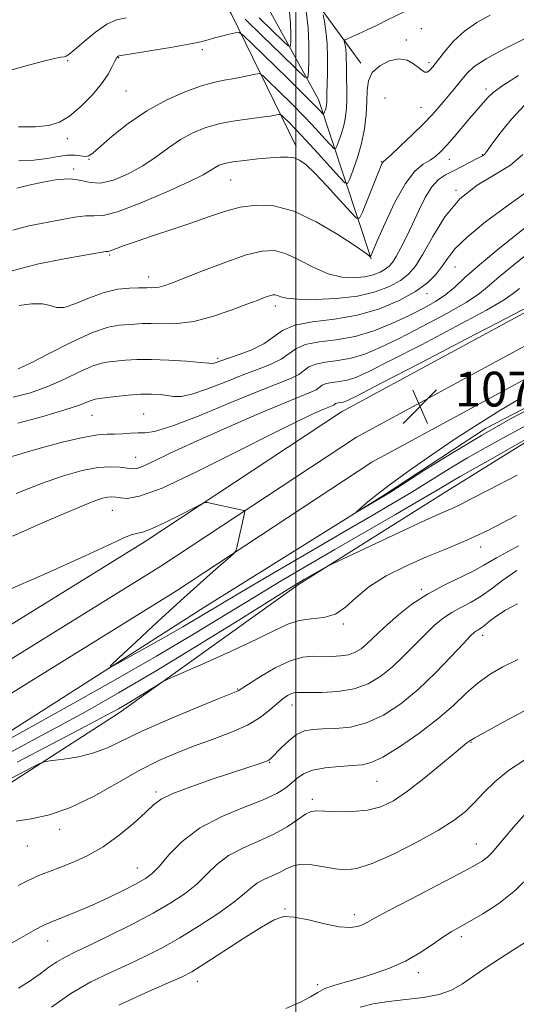
# Model space of a CAD drawing. Extents: x 2097300 to 2100200, y 317300 to 320200.
# Drawn here: x 2099436 to 2099551, y 318529 to 318756 of the extents above; entities that cross this region are included whole.
import ezdxf

# ---------------------------------------------------------------- set-up
doc = ezdxf.new("R2010")
doc.units = 0
doc.header["$MEASUREMENT"] = 0
for name, color, linetype, lineweight in [('32000', 7, 'Continuous', 0), ('DTM HARD BREAKLINE', 7, 'Continuous', 0), ('DTM SPOT ELEVATION', 2, 'Continuous', 13), ('INDEX CONTOUR', 41, 'Continuous', 13), ('INTERMEDIATE CONTOUR', 44, 'Continuous', 0), ('SPOT ELEVATION', 7, 'Continuous', 0)]:
    doc.layers.add(name, color=color, linetype=linetype, lineweight=lineweight)
doc.styles.add('Style-ITALICS', font='ITALICS.shx')

# ---------------------------------------------------------------- blocks, each defined once
blk = doc.blocks.new('SPOT')
at = {"layer": 'SPOT ELEVATION'}
for p, q in [((-3.91, -3.91), (3.82, 3.81)), ((-1.65, 3.77), (1.72, -3.93))]:
    blk.add_line(p, q, dxfattribs=at)

msp = doc.modelspace()

# ---------------------------------------------------------------- linework, layer by layer
at = {"layer": '32000', "flags": 128}
msp.add_lwpolyline([(2099500, 320000), (2099500, 317500)], dxfattribs=at)
at = {"layer": 'DTM HARD BREAKLINE'}
for points in [[(2099517.31, 318700.92, 1058.11), (2099505.21, 318737.59, 1049.15), (2099491.26, 318763.07, 1042.33), (2099474.37, 318791.52, 1035.64), (2099448.11, 318826.53, 1027.05), (2099435.32, 318850.23, 1020.8), (2099425.52, 318878.63, 1015.69), (2099419.22, 318902.86, 1010.26), (2099417.09, 318931.2, 1006.85), (2099416.7, 318957.16, 1003.32), (2099406.85, 318978.47, 999.59), (2099379.88, 318999.33, 995.99), (2099369.89, 319004.13, 993.09)], [(2099514.92, 318745.99, 1053.51), (2099493.45, 318775.49, 1045.03), (2099471.46, 318813.21, 1035.24)], [(2099470.02, 318780.37, 1042.4), (2099485.09, 318757.37, 1049.12), (2099500.1, 318726.75, 1055.58)], [(2099711.63, 318762.47, 1064.95), (2099678.47, 318749.16, 1067.29), (2099642.73, 318734.6, 1069.12), (2099602.16, 318714.72, 1071.64), (2099557.02, 318690.83, 1072.4), (2099510.52, 318665.68, 1072.9), (2099465.28, 318635.84, 1074.48), (2099417.25, 318606.13, 1075.81), (2099371.67, 318575.88, 1078.02), (2099328.98, 318551.19, 1079.85), (2099295.09, 318537.15, 1081.74), (2099258.88, 318530.09, 1083.26), (2099223.72, 318533.2, 1085.28), (2099189.32, 318540.95, 1087.55)], [(2099712.03, 318755.36, 1065.3), (2099681, 318742.9, 1067.49), (2099645.49, 318728.44, 1069.32), (2099605.22, 318708.7, 1071.84), (2099560.2, 318684.88, 1072.6), (2099513.99, 318659.88, 1073.1), (2099468.91, 318630.15, 1074.68), (2099420.89, 318600.45, 1076.01), (2099375.23, 318570.14, 1078.22), (2099331.97, 318545.12, 1080.05), (2099297.05, 318530.65, 1081.94), (2099259.23, 318523.28, 1083.46)], [(2099710.14, 318747.32, 1065.14), (2099683.53, 318736.64, 1067.29), (2099648.25, 318722.28, 1069.12), (2099608.28, 318702.68, 1071.64), (2099563.38, 318678.93, 1072.4), (2099517.46, 318654.08, 1072.9), (2099472.54, 318624.46, 1074.48), (2099424.53, 318594.77, 1075.81), (2099378.79, 318564.4, 1078.02), (2099334.96, 318539.05, 1079.85), (2099299.01, 318524.15, 1081.74)], [(2099709.72, 318742.04, 1064.34), (2099675.59, 318728.82, 1066.79), (2099627.89, 318706.32, 1069.43), (2099594.31, 318688.4, 1070.49), (2099564.85, 318672.8, 1071.62), (2099543.64, 318661.82, 1071.69), (2099520.64, 318646.75, 1071.81), (2099478.78, 318620.68, 1072.94), (2099428.07, 318588.23, 1075.33), (2099389.75, 318563.9, 1077.46), (2099338.44, 318530.28, 1079.97), (2099306.59, 318509.42, 1080.92), (2099301.29, 318506.53, 1081.61)], [(2099328.98, 318515.87, 1086.28), (2099347.25, 318525.7, 1085.71), (2099383.81, 318548.87, 1084.83), (2099423.31, 318573.2, 1083.52), (2099459.28, 318596.38, 1080.57), (2099500.58, 318625.97, 1078.24), (2099534.78, 318647.4, 1076.99), (2099586.07, 318679.26, 1075.42), (2099614.93, 318693.7, 1074.22), (2099648.48, 318706.92, 1073.09), (2099684.4, 318724.23, 1071.71), (2099711.96, 318736.96, 1070.32)]]:
    msp.add_polyline3d(points, dxfattribs=at)
at = {"layer": 'DTM SPOT ELEVATION'}
for p in [(2099528.92, 318753.91, 1053.3), (2099525.47, 318751.26, 1053.5), (2099459.18, 318747.23, 1050.1), (2099478.49, 318749.1, 1050.4), (2099447.47, 318746.52, 1048.2), (2099530.63, 318746.07, 1053.6), (2099460.85, 318739.57, 1050.9), (2099520.53, 318737.91, 1055.7), (2099543.75, 318739.98, 1057.6), (2099528.84, 318735.81, 1055.1), (2099447.33, 318728.58, 1050.5), (2099542.91, 318724.87, 1059.9), (2099452.38, 318723.84, 1052.1), (2099519.71, 318723.28, 1055.9), (2099535.36, 318723.81, 1058.7), (2099448.79, 318721.63, 1053.7), (2099484.98, 318719.07, 1056.9), (2099536.85, 318716.65, 1062), (2099457.08, 318701.81, 1058.2), (2099536.68, 318699.06, 1064.9), (2099466.1, 318696.76, 1059.4), (2099530.16, 318692.93, 1064.5), (2099495.29, 318690.07, 1062.5), (2099493.08, 318681.67, 1063.6), (2099481.97, 318677.99, 1063.7), (2099453.04, 318664.91, 1066.9), (2099464.94, 318665.16, 1067.2), (2099463.13, 318655.24, 1069.2), (2099457.74, 318643, 1072.9), (2099542.54, 318634.6, 1080.5), (2099528.87, 318624.85, 1081.7), (2099510.93, 318616.84, 1080.2), (2099542.98, 318614.23, 1086.5), (2099486.56, 318601.85, 1081.9), (2099499.13, 318598.17, 1084.7), (2099540.31, 318589.62, 1090.1), (2099494, 318584.99, 1086.1), (2099518.67, 318580.64, 1088.9), (2099467.79, 318578.2, 1085.7), (2099503.82, 318576.46, 1089.6), (2099445.6, 318569.54, 1084.5), (2099438.12, 318565.76, 1084.7), (2099541.54, 318566.22, 1093.2), (2099463.5, 318560.65, 1087.2), (2099497.5, 318551.25, 1093.9), (2099513.44, 318549.9, 1093.5), (2099442.87, 318543.83, 1088.7), (2099538.12, 318544.83, 1096.4), (2099528.17, 318536.56, 1096.5), (2099477.27, 318534.57, 1094.6), (2099505.03, 318533.85, 1095.7)]:
    msp.add_point(p, dxfattribs=at)
at = {"layer": 'INDEX CONTOUR'}
for points in [[(2099506.276, 318757.059, 1050), (2099506.58, 318755.547, 1050), (2099506.923, 318753.332, 1050), (2099507.184, 318750.473, 1050), (2099507.274, 318747.115, 1050), (2099507.245, 318743.757, 1050), (2099507.184, 318740.982, 1050), (2099507.157, 318739.214, 1050), (2099507.155, 318737.59, 1050), (2099507.128, 318737.006, 1050), (2099507.063, 318736.409, 1050), (2099506.95, 318735.816, 1050), (2099506.789, 318735.248, 1050), (2099506.614, 318734.754, 1050), (2099506.471, 318734.391, 1050), (2099506.38, 318734.207, 1050), (2099506.272, 318734.223, 1050), (2099506.054, 318734.452, 1050), (2099505.564, 318734.987, 1050), (2099504.362, 318736.228, 1050), (2099501.938, 318738.656, 1050), (2099498.073, 318742.473, 1050), (2099490.035, 318750.359, 1050), (2099487.953, 318752.348, 1050), (2099486.917, 318753.019, 1050), (2099486.038, 318752.946, 1050), (2099484.641, 318752.622, 1050), (2099482.908, 318752.204, 1050), (2099481.235, 318751.767, 1050), (2099479.826, 318751.356, 1050), (2099478.118, 318750.909, 1050), (2099475.357, 318750.333, 1050), (2099471.129, 318749.583, 1050), (2099466.383, 318748.798, 1050), (2099459.265, 318747.659, 1050), (2099459.038, 318747.586, 1050), (2099458.888, 318747.454, 1050), (2099458.655, 318747.109, 1050), (2099458.289, 318746.387, 1050), (2099457.715, 318745.16, 1050), (2099456.766, 318743.423, 1050), (2099455.247, 318741.203, 1050), (2099453.062, 318738.597, 1050), (2099450.488, 318735.977, 1050), (2099447.899, 318733.784, 1050), (2099445.532, 318732.354, 1050), (2099443.064, 318731.596, 1050), (2099440.039, 318731.314, 1050), (2099436.13, 318731.299, 1050)], [(2099552.753, 318736.366, 1060), (2099549.674, 318733.075, 1060), (2099546.998, 318729.767, 1060), (2099545.011, 318727.11, 1060), (2099543.893, 318725.586, 1060), (2099543.408, 318724.947, 1060), (2099543.219, 318724.757, 1060), (2099543.007, 318724.635, 1060), (2099541.62, 318723.939, 1060), (2099538.231, 318722.198, 1060), (2099536.273, 318721.21, 1060), (2099534.473, 318720.283, 1060), (2099532.829, 318719.154, 1060), (2099531.279, 318717.475, 1060), (2099529.771, 318715.017, 1060), (2099528.297, 318712.037, 1060), (2099526.858, 318708.913, 1060), (2099525.468, 318705.985, 1060), (2099524.195, 318703.447, 1060), (2099523.12, 318701.455, 1060), (2099522.276, 318700.097, 1060), (2099521.505, 318699.196, 1060), (2099520.598, 318698.508, 1060), (2099519.378, 318697.841, 1060), (2099517.785, 318697.226, 1060), (2099515.785, 318696.745, 1060), (2099513.363, 318696.503, 1060), (2099510.568, 318696.675, 1060), (2099507.465, 318697.456, 1060), (2099504.149, 318698.918, 1060), (2099500.835, 318700.644, 1060), (2099497.771, 318702.092, 1060), (2099495.057, 318702.811, 1060), (2099492.206, 318702.715, 1060), (2099488.588, 318701.809, 1060), (2099483.848, 318700.18, 1060), (2099478.75, 318698.245, 1060), (2099471.377, 318695.341, 1060), (2099469.611, 318694.695, 1060), (2099468.503, 318694.393, 1060), (2099467.611, 318694.277, 1060), (2099466.852, 318694.261, 1060), (2099466.235, 318694.278, 1060), (2099465.71, 318694.276, 1060), (2099464.994, 318694.253, 1060), (2099463.746, 318694.225, 1060), (2099461.716, 318694.167, 1060), (2099459.022, 318693.895, 1060), (2099455.869, 318693.185, 1060), (2099452.501, 318691.945, 1060), (2099449.297, 318690.605, 1060), (2099446.668, 318689.726, 1060), (2099444.853, 318689.687, 1060), (2099443.383, 318690.144, 1060), (2099441.614, 318690.571, 1060), (2099439.115, 318690.558, 1060), (2099436.297, 318690.158, 1060)], [(2099551.481, 318694.096, 1070), (2099550.063, 318692.897, 1070), (2099547.969, 318691.446, 1070), (2099543.875, 318689.071, 1070), (2099537.024, 318685.383, 1070), (2099528.925, 318681.145, 1070), (2099521.652, 318677.401, 1070), (2099516.773, 318674.955, 1070), (2099513.823, 318673.626, 1070), (2099511.83, 318672.988, 1070), (2099510.013, 318672.661, 1070), (2099508.348, 318672.448, 1070), (2099507.004, 318672.197, 1070), (2099506.078, 318671.796, 1070), (2099504.687, 318670.784, 1070), (2099503.626, 318670.265, 1070), (2099497.423, 318667.734, 1070), (2099491.038, 318665.041, 1070), (2099483.506, 318661.79, 1070), (2099476.414, 318658.642, 1070), (2099471.022, 318656.138, 1070), (2099467.291, 318654.346, 1070), (2099464.861, 318653.216, 1070), (2099463.344, 318652.674, 1070), (2099462.267, 318652.565, 1070), (2099461.13, 318652.711, 1070), (2099459.513, 318652.933, 1070), (2099457.288, 318653.04, 1070), (2099454.407, 318652.841, 1070), (2099450.82, 318652.168, 1070), (2099446.491, 318650.959, 1070), (2099441.387, 318649.179, 1070), (2099435.594, 318646.873, 1070)], [(2099550.817, 318641.846, 1080), (2099544.026, 318638.301, 1080), (2099538.691, 318635.809, 1080), (2099534.3, 318633.998, 1080), (2099530.07, 318632.297, 1080), (2099525.45, 318630.254, 1080), (2099520.82, 318627.902, 1080), (2099516.793, 318625.394, 1080), (2099513.783, 318622.906, 1080), (2099511.413, 318620.722, 1080), (2099509.108, 318619.147, 1080), (2099506.438, 318618.359, 1080), (2099503.551, 318618.009, 1080), (2099500.742, 318617.621, 1080), (2099498.123, 318616.783, 1080), (2099495.08, 318615.352, 1080), (2099490.82, 318613.25, 1080), (2099484.943, 318610.521, 1080), (2099478.631, 318607.692, 1080), (2099470.538, 318604.116, 1080), (2099469.107, 318603.417, 1080), (2099467.942, 318602.715, 1080), (2099463.753, 318600.104, 1080), (2099461.369, 318598.649, 1080), (2099459.148, 318597.348, 1080), (2099456.258, 318595.762, 1080), (2099451.605, 318593.305, 1080), (2099435.818, 318585.053, 1080)], [(2099552.652, 318596.869, 1090), (2099547.724, 318594.227, 1090), (2099543.573, 318591.978, 1090), (2099541.198, 318590.66, 1090), (2099540.199, 318590.063, 1090), (2099539.824, 318589.793, 1090), (2099539.378, 318589.456, 1090), (2099538.386, 318588.671, 1090), (2099536.427, 318587.055, 1090), (2099533.271, 318584.411, 1090), (2099529.446, 318581.265, 1090), (2099525.668, 318578.328, 1090), (2099522.459, 318576.164, 1090), (2099519.557, 318574.764, 1090), (2099516.501, 318573.974, 1090), (2099513.011, 318573.641, 1090), (2099509.522, 318573.609, 1090), (2099506.646, 318573.725, 1090), (2099504.79, 318573.82, 1090), (2099503.533, 318573.673, 1090), (2099502.248, 318573.053, 1090), (2099500.416, 318571.814, 1090), (2099497.966, 318570.175, 1090), (2099494.934, 318568.444, 1090), (2099491.423, 318566.845, 1090), (2099487.798, 318565.268, 1090), (2099484.49, 318563.519, 1090), (2099481.794, 318561.465, 1090), (2099479.472, 318559.219, 1090), (2099477.153, 318556.956, 1090), (2099474.487, 318554.792, 1090), (2099471.232, 318552.62, 1090), (2099467.167, 318550.273, 1090), (2099462.245, 318547.675, 1090), (2099457.11, 318545.099, 1090), (2099452.578, 318542.905, 1090), (2099449.25, 318541.338, 1090), (2099446.871, 318540.18, 1090), (2099444.973, 318539.094, 1090), (2099443.136, 318537.813, 1090), (2099441.145, 318536.328, 1090), (2099438.834, 318534.699, 1090), (2099436.117, 318533.004, 1090)]]:
    msp.add_polyline3d(points, dxfattribs=at)
at = {"layer": 'INTERMEDIATE CONTOUR'}
for points in [[(2099498.463, 318758.555, 1046), (2099498.775, 318755.135, 1046), (2099498.845, 318752.501, 1046), (2099498.81, 318750.709, 1046), (2099498.713, 318749.824, 1046), (2099498.233, 318749.934, 1046), (2099496.96, 318751.13, 1046), (2099494.624, 318753.411, 1046), (2099491.522, 318756.384, 1046)], [(2099460.907, 318756.363, 1048), (2099458.68, 318755.916, 1048), (2099456.432, 318754.903, 1048), (2099453.828, 318753.085, 1048), (2099451.206, 318750.928, 1048), (2099449.074, 318749.075, 1048), (2099447.786, 318748.006, 1048), (2099447.098, 318747.567, 1048), (2099446.614, 318747.442, 1048), (2099445.905, 318747.336, 1048), (2099444.416, 318747.034, 1048), (2099441.559, 318746.339, 1048), (2099437.071, 318745.141, 1048), (2099431.98, 318743.675, 1048)], [(2099544.719, 318756.982, 1054), (2099541.669, 318755.361, 1054), (2099538.798, 318753.363, 1054), (2099536.309, 318751.007, 1054), (2099534.262, 318748.603, 1054), (2099531.567, 318745.089, 1054), (2099530.793, 318744.246, 1054), (2099530.21, 318743.885, 1054), (2099529.669, 318743.907, 1054), (2099529.047, 318744.267, 1054), (2099528.221, 318744.937, 1054), (2099527.086, 318745.829, 1054), (2099525.594, 318746.622, 1054), (2099523.712, 318746.934, 1054), (2099521.488, 318746.481, 1054), (2099519.298, 318745.368, 1054), (2099517.6, 318743.797, 1054), (2099516.716, 318741.924, 1054), (2099516.416, 318739.725, 1054), (2099516.336, 318737.133, 1054), (2099516.163, 318734.121, 1054), (2099515.784, 318730.836, 1054), (2099515.138, 318727.467, 1054), (2099514.217, 318724.225, 1054), (2099513.222, 318721.408, 1054), (2099512.404, 318719.335, 1054), (2099511.886, 318718.285, 1054), (2099511.27, 318718.376, 1054), (2099510.026, 318719.686, 1054), (2099507.812, 318722.166, 1054), (2099505.03, 318725.257, 1054), (2099502.269, 318728.272, 1054), (2099500.014, 318730.654, 1054), (2099498.348, 318732.35, 1054), (2099497.25, 318733.435, 1054), (2099496.654, 318733.997, 1054), (2099496.315, 318734.176, 1054), (2099495.942, 318734.127, 1054), (2099495.259, 318733.979, 1054), (2099494.044, 318733.766, 1054), (2099492.091, 318733.496, 1054), (2099489.297, 318733.165, 1054), (2099485.971, 318732.714, 1054), (2099482.527, 318732.07, 1054), (2099479.298, 318731.165, 1054), (2099476.292, 318729.952, 1054), (2099473.44, 318728.389, 1054), (2099470.655, 318726.474, 1054), (2099467.798, 318724.374, 1054), (2099464.716, 318722.294, 1054), (2099461.345, 318720.447, 1054), (2099457.979, 318719.059, 1054), (2099455, 318718.362, 1054), (2099452.642, 318718.462, 1054), (2099450.53, 318718.959, 1054), (2099448.142, 318719.326, 1054), (2099445.117, 318719.166, 1054), (2099441.75, 318718.596, 1054), (2099438.502, 318717.859, 1054), (2099435.756, 318717.167, 1054)], [(2099524.9, 318757.777, 1052), (2099521.116, 318755.901, 1052), (2099518.717, 318754.725, 1052), (2099516.392, 318753.609, 1052), (2099514.427, 318752.701, 1052), (2099512.91, 318752.025, 1052), (2099511.877, 318751.578, 1052), (2099511.332, 318751.324, 1052), (2099511.157, 318751.11, 1052), (2099511.202, 318750.752, 1052), (2099511.332, 318750.101, 1052), (2099511.48, 318749.149, 1052), (2099511.592, 318747.919, 1052), (2099511.632, 318744.799, 1052), (2099511.638, 318743.058, 1052), (2099511.73, 318739.471, 1052), (2099511.732, 318737.591, 1052), (2099511.641, 318735.631, 1052), (2099511.423, 318733.631, 1052), (2099511.044, 318731.641, 1052), (2099510.503, 318729.736, 1052), (2099509.918, 318728.081, 1052), (2099509.438, 318726.863, 1052), (2099509.133, 318726.246, 1052), (2099508.771, 318726.299, 1052), (2099508.04, 318727.069, 1052), (2099506.688, 318728.576, 1052), (2099504.696, 318730.742, 1052), (2099502.103, 318733.464, 1052), (2099499.044, 318736.564, 1052), (2099496.023, 318739.56, 1052), (2099493.642, 318741.897, 1052), (2099492.292, 318743.17, 1052), (2099491.524, 318743.576, 1052), (2099490.679, 318743.465, 1052), (2099489.259, 318743.143, 1052), (2099487.406, 318742.746, 1052), (2099485.421, 318742.369, 1052), (2099483.488, 318742.051, 1052), (2099481.309, 318741.61, 1052), (2099478.465, 318740.807, 1052), (2099474.685, 318739.446, 1052), (2099470.281, 318737.508, 1052), (2099465.711, 318735.018, 1052), (2099461.41, 318732.082, 1052), (2099457.716, 318729.151, 1052), (2099453.278, 318725.303, 1052), (2099452.324, 318724.643, 1052), (2099451.56, 318724.503, 1052), (2099449.169, 318724.774, 1052), (2099447.418, 318724.76, 1052), (2099445.267, 318724.445, 1052), (2099442.687, 318723.988, 1052), (2099439.646, 318723.625, 1052), (2099436.172, 318723.512, 1052)], [(2099502.377, 318757.837, 1048), (2099502.811, 318754.113, 1048), (2099502.995, 318750.224, 1048), (2099502.995, 318746.668, 1048), (2099502.925, 318743.973, 1048), (2099502.774, 318742.606, 1048), (2099502.033, 318742.775, 1048), (2099500.066, 318744.624, 1048), (2099496.529, 318748.089, 1048), (2099492.241, 318752.269, 1048), (2099488.311, 318756.055, 1048)], [(2099552.462, 318751.453, 1056), (2099547.879, 318749.19, 1056), (2099543.792, 318746.98, 1056), (2099541.086, 318745.167, 1056), (2099539.443, 318743.646, 1056), (2099538.248, 318742.198, 1056), (2099536.999, 318740.654, 1056), (2099534.3, 318737.412, 1056), (2099532.949, 318735.81, 1056), (2099531.4, 318734.067, 1056), (2099529.393, 318731.975, 1056), (2099526.812, 318729.45, 1056), (2099524.119, 318726.902, 1056), (2099521.923, 318724.863, 1056), (2099520.139, 318723.233, 1056), (2099519.972, 318723.042, 1056), (2099519.826, 318722.759, 1056), (2099519.496, 318721.981, 1056), (2099515.317, 318711.674, 1056), (2099514.643, 318710.263, 1056), (2099513.924, 318710.271, 1056), (2099512.543, 318711.707, 1056), (2099510.11, 318714.428, 1056), (2099507.133, 318717.704, 1056), (2099504.349, 318720.655, 1056), (2099502.311, 318722.6, 1056), (2099500.842, 318723.657, 1056), (2099499.58, 318724.144, 1056), (2099498.193, 318724.333, 1056), (2099496.457, 318724.322, 1056), (2099494.174, 318724.163, 1056), (2099491.275, 318723.904, 1056), (2099488.195, 318723.582, 1056), (2099485.496, 318723.227, 1056), (2099483.595, 318722.86, 1056), (2099482.331, 318722.452, 1056), (2099481.398, 318721.962, 1056), (2099480.411, 318721.314, 1056), (2099478.663, 318720.288, 1056), (2099475.369, 318718.626, 1056), (2099470.134, 318716.239, 1056), (2099464.126, 318713.699, 1056), (2099458.906, 318711.748, 1056), (2099455.59, 318710.902, 1056), (2099453.53, 318710.79, 1056), (2099451.632, 318710.817, 1056), (2099449.032, 318710.516, 1056), (2099445.788, 318709.927, 1056), (2099438.474, 318708.487, 1056), (2099434.82, 318707.544, 1056)], [(2099551.279, 318743.144, 1058), (2099547.653, 318740.818, 1058), (2099545.395, 318739.186, 1058), (2099544.169, 318738.079, 1058), (2099540.082, 318733.316, 1058), (2099536.467, 318729.038, 1058), (2099534.753, 318727.058, 1058), (2099533.387, 318725.591, 1058), (2099532.196, 318724.523, 1058), (2099530.915, 318723.642, 1058), (2099529.33, 318722.673, 1058), (2099527.421, 318721.085, 1058), (2099525.22, 318718.283, 1058), (2099522.817, 318713.985, 1058), (2099520.533, 318709.158, 1058), (2099518.748, 318705.083, 1058), (2099517.171, 318701.407, 1058), (2099517.133, 318701.408, 1058), (2099517.061, 318701.482, 1058), (2099516.824, 318701.697, 1058), (2099515.892, 318702.376, 1058), (2099513.638, 318703.911, 1058), (2099509.689, 318706.48, 1058), (2099504.69, 318709.418, 1058), (2099499.54, 318711.851, 1058), (2099494.953, 318713.104, 1058), (2099490.904, 318713.304, 1058), (2099487.185, 318712.778, 1058), (2099483.584, 318711.82, 1058), (2099479.878, 318710.572, 1058), (2099475.845, 318709.142, 1058), (2099471.394, 318707.642, 1058), (2099466.978, 318706.198, 1058), (2099463.181, 318704.941, 1058), (2099460.452, 318703.975, 1058), (2099458.684, 318703.298, 1058), (2099457.631, 318702.881, 1058), (2099457.059, 318702.686, 1058), (2099456.772, 318702.633, 1058), (2099456.585, 318702.629, 1058), (2099456.206, 318702.577, 1058), (2099451.882, 318701.836, 1058), (2099446.673, 318700.925, 1058), (2099440.432, 318699.668, 1058), (2099434.692, 318698.148, 1058)], [(2099552.229, 318724.924, 1062), (2099549.4, 318722.502, 1062), (2099545.767, 318720.291, 1062), (2099541.718, 318717.883, 1062), (2099537.767, 318714.741, 1062), (2099534.339, 318710.566, 1062), (2099531.511, 318706.024, 1062), (2099529.269, 318702.021, 1062), (2099527.532, 318699.226, 1062), (2099525.943, 318697.372, 1062), (2099524.077, 318695.955, 1062), (2099521.567, 318694.583, 1062), (2099518.287, 318693.316, 1062), (2099514.171, 318692.328, 1062), (2099509.311, 318691.747, 1062), (2099504.425, 318691.533, 1062), (2099500.392, 318691.599, 1062), (2099497.852, 318691.855, 1062), (2099496.498, 318692.187, 1062), (2099495.786, 318692.474, 1062), (2099495.243, 318692.618, 1062), (2099494.673, 318692.599, 1062), (2099493.95, 318692.418, 1062), (2099492.914, 318692.058, 1062), (2099491.281, 318691.435, 1062), (2099488.732, 318690.444, 1062), (2099485.102, 318689.068, 1062), (2099480.831, 318687.621, 1062), (2099476.513, 318686.503, 1062), (2099472.647, 318685.998, 1062), (2099469.36, 318685.93, 1062), (2099466.687, 318686.006, 1062), (2099464.608, 318685.995, 1062), (2099462.884, 318685.904, 1062), (2099459.302, 318685.67, 1062), (2099456.743, 318685.19, 1062), (2099453.139, 318683.956, 1062), (2099448.339, 318681.757, 1062), (2099443.213, 318679.153, 1062), (2099438.885, 318676.896, 1062), (2099436.072, 318675.562, 1062)], [(2099552.849, 318716.079, 1064), (2099548.564, 318713.055, 1064), (2099543.693, 318709.411, 1064), (2099539.426, 318705.927, 1064), (2099536.643, 318703.195, 1064), (2099534.97, 318701.07, 1064), (2099533.723, 318699.217, 1064), (2099532.285, 318697.357, 1064), (2099530.319, 318695.424, 1064), (2099527.556, 318693.402, 1064), (2099523.816, 318691.326, 1064), (2099519.269, 318689.416, 1064), (2099514.177, 318687.942, 1064), (2099508.856, 318687.055, 1064), (2099503.842, 318686.444, 1064), (2099499.73, 318685.68, 1064), (2099496.888, 318684.45, 1064), (2099492.618, 318681.345, 1064), (2099489.883, 318679.974, 1064), (2099486.942, 318678.859, 1064), (2099482.701, 318677.441, 1064), (2099481.197, 318676.913, 1064), (2099480.783, 318676.851, 1064), (2099479.94, 318676.903, 1064), (2099478.067, 318677.072, 1064), (2099474.803, 318677.342, 1064), (2099470.74, 318677.614, 1064), (2099466.711, 318677.769, 1064), (2099463.38, 318677.725, 1064), (2099460.759, 318677.555, 1064), (2099456.987, 318677.226, 1064), (2099455.262, 318676.916, 1064), (2099453.099, 318676.182, 1064), (2099450.191, 318674.862, 1064), (2099446.688, 318673.194, 1064), (2099442.852, 318671.511, 1064), (2099438.907, 318670.102, 1064), (2099434.914, 318669.05, 1064)], [(2099557.423, 318711.739, 1066), (2099546.988, 318703.442, 1066), (2099542.249, 318699.54, 1066), (2099538.936, 318696.584, 1066), (2099536.616, 318694.41, 1066), (2099534.559, 318692.674, 1066), (2099532.156, 318691.075, 1066), (2099529.281, 318689.485, 1066), (2099525.927, 318687.818, 1066), (2099522.114, 318686.045, 1066), (2099517.967, 318684.373, 1066), (2099513.637, 318683.068, 1066), (2099509.313, 318682.29, 1066), (2099505.353, 318681.783, 1066), (2099502.155, 318681.185, 1066), (2099499.951, 318680.232, 1066), (2099496.641, 318677.825, 1066), (2099494.437, 318676.726, 1066), (2099491.574, 318675.612, 1066), (2099488.017, 318674.278, 1066), (2099483.851, 318672.626, 1066), (2099479.634, 318670.97, 1066), (2099476.042, 318669.729, 1066), (2099473.551, 318669.205, 1066), (2099471.839, 318669.214, 1066), (2099470.388, 318669.456, 1066), (2099468.746, 318669.672, 1066), (2099466.751, 318669.777, 1066), (2099464.31, 318669.73, 1066), (2099461.433, 318669.513, 1066), (2099458.543, 318669.214, 1066), (2099454.672, 318668.782, 1066), (2099453.78, 318668.642, 1066), (2099453.058, 318668.408, 1066), (2099452.042, 318667.968, 1066), (2099450.162, 318667.234, 1066), (2099446.818, 318666.127, 1066), (2099441.741, 318664.641, 1066), (2099435.969, 318663.082, 1066)], [(2099554.13, 318702.714, 1068), (2099550.159, 318699.532, 1068), (2099546.865, 318696.818, 1068), (2099544.5, 318694.741, 1068), (2099542.293, 318692.928, 1068), (2099539.217, 318690.872, 1068), (2099534.59, 318688.229, 1068), (2099529.103, 318685.315, 1068), (2099523.789, 318682.61, 1068), (2099519.443, 318680.5, 1068), (2099515.895, 318679, 1068), (2099512.733, 318678.028, 1068), (2099509.663, 318677.475, 1068), (2099506.851, 318677.115, 1068), (2099504.58, 318676.691, 1068), (2099503.015, 318676.014, 1068), (2099500.664, 318674.305, 1068), (2099498.992, 318673.478, 1068), (2099491.638, 318670.542, 1068), (2099485.022, 318667.804, 1068), (2099477.699, 318664.795, 1068), (2099471.415, 318662.374, 1068), (2099467.449, 318661.164, 1068), (2099465.215, 318660.849, 1068), (2099463.662, 318660.876, 1068), (2099461.95, 318660.806, 1068), (2099460.08, 318660.651, 1068), (2099458.263, 318660.538, 1068), (2099456.552, 318660.522, 1068), (2099454.36, 318660.378, 1068), (2099450.939, 318659.806, 1068), (2099445.867, 318658.617, 1068), (2099440.019, 318657.046, 1068), (2099434.593, 318655.436, 1068)], [(2099553.646, 318689.964, 1072), (2099548.533, 318687.269, 1072), (2099539.458, 318682.537, 1072), (2099528.747, 318676.974, 1072), (2099519.515, 318672.193, 1072), (2099514.102, 318669.411, 1072), (2099511.75, 318668.253, 1072), (2099510.927, 318667.948, 1072), (2099510.363, 318667.847, 1072), (2099509.846, 318667.78, 1072), (2099509.429, 318667.702, 1072), (2099509.141, 318667.578, 1072), (2099508.71, 318667.264, 1072), (2099508.38, 318667.103, 1072), (2099506.456, 318666.317, 1072), (2099504.278, 318665.379, 1072), (2099500.574, 318663.654, 1072), (2099494.661, 318660.733, 1072), (2099486.317, 318656.483, 1072), (2099477.141, 318651.875, 1072), (2099469.187, 318648.154, 1072), (2099464.007, 318646.238, 1072), (2099461.131, 318645.719, 1072), (2099459.585, 318645.858, 1072), (2099458.525, 318646.036, 1072), (2099457.629, 318646.11, 1072), (2099456.706, 318646.054, 1072), (2099455.45, 318645.782, 1072), (2099453.113, 318644.965, 1072), (2099448.831, 318643.212, 1072), (2099442.209, 318640.346, 1072), (2099434.725, 318637.041, 1072)], [(2099555.416, 318667.26, 1072), (2099549.444, 318664.066, 1072), (2099542.728, 318660.28, 1072), (2099535.813, 318656.12, 1072), (2099529.495, 318652.152, 1072), (2099521.785, 318647.212, 1072), (2099520.283, 318646.278, 1072), (2099513.96, 318642.588, 1072), (2099513.962, 318642.669, 1072), (2099514.682, 318643.31, 1072), (2099516.147, 318644.571, 1072), (2099518.476, 318646.479, 1072), (2099521.813, 318649.052, 1072), (2099526.204, 318652.253, 1072), (2099531.306, 318655.822, 1072), (2099536.679, 318659.444, 1072), (2099541.945, 318662.854, 1072), (2099546.97, 318665.979, 1072), (2099551.684, 318668.798, 1072)], [(2099562.656, 318664.922, 1076), (2099550.222, 318657.786, 1076), (2099544.142, 318654.319, 1076), (2099540.156, 318652.077, 1076), (2099537.849, 318650.799, 1076), (2099536.357, 318649.955, 1076), (2099532.532, 318647.654, 1076), (2099528.719, 318645.401, 1076), (2099522.964, 318642.06, 1076), (2099508.953, 318633.974, 1076), (2099502.552, 318630.257, 1076), (2099496.611, 318626.757, 1076), (2099490.666, 318623.18, 1076), (2099484.242, 318619.249, 1076), (2099476.823, 318614.743, 1076), (2099467.878, 318609.457, 1076), (2099457.293, 318603.396, 1076), (2099446.617, 318597.396, 1076), (2099437.814, 318592.504, 1076), (2099432.26, 318589.447, 1076)], [(2099554.002, 318663.092, 1074), (2099548.334, 318659.984, 1074), (2099543.715, 318657.471, 1074), (2099539.542, 318655.118, 1074), (2099535.324, 318652.582, 1074), (2099526.676, 318647.218, 1074), (2099522.255, 318644.566, 1074), (2099517.198, 318641.608, 1074), (2099510.832, 318637.909, 1074), (2099502.849, 318633.255, 1074), (2099494.418, 318628.318, 1074), (2099487.073, 318623.988, 1074), (2099477.945, 318618.54, 1074), (2099473.952, 318616.207, 1074), (2099468.971, 318613.375, 1074), (2099463.782, 318610.463, 1074), (2099459.586, 318608.124, 1074), (2099457.379, 318606.937, 1074), (2099457.31, 318607.195, 1074), (2099459.322, 318609.12, 1074), (2099463.213, 318612.75, 1074), (2099468.211, 318617.385, 1074), (2099473.403, 318622.146, 1074), (2099477.993, 318626.275, 1074), (2099481.668, 318629.522, 1074), (2099484.236, 318631.762, 1074), (2099485.617, 318632.992, 1074), (2099486.177, 318633.684, 1074), (2099486.398, 318634.431, 1074), (2099488.169, 318642.336, 1074), (2099488.232, 318642.773, 1074), (2099488.006, 318642.985, 1074), (2099487.297, 318643.155, 1074), (2099479.557, 318644.788, 1074), (2099479.096, 318644.825, 1074), (2099478.355, 318644.54, 1074), (2099476.701, 318643.688, 1074), (2099473.762, 318642.158, 1074), (2099470.23, 318640.373, 1074), (2099467.059, 318638.889, 1074), (2099464.946, 318638.1, 1074), (2099462.317, 318637.433, 1074), (2099460.547, 318636.729, 1074), (2099457.287, 318635.238, 1074), (2099451.491, 318632.565, 1074), (2099442.657, 318628.56, 1074), (2099432.433, 318624.064, 1074)], [(2099550.986, 318651.147, 1078), (2099544.414, 318647.769, 1078), (2099540.371, 318645.64, 1078), (2099537.883, 318644.347, 1078), (2099535.963, 318643.449, 1078), (2099533.582, 318642.413, 1078), (2099529.702, 318640.677, 1078), (2099523.757, 318637.922, 1078), (2099517.096, 318634.791, 1078), (2099508.413, 318630.68, 1078), (2099507.022, 318629.997, 1078), (2099506.177, 318629.528, 1078), (2099502.009, 318627.133, 1078), (2099500.754, 318626.398, 1078), (2099498.616, 318625.088, 1078), (2099486.837, 318617.736, 1078), (2099477.485, 318611.939, 1078), (2099467.826, 318606.062, 1078), (2099459.17, 318600.967, 1078), (2099451.556, 318596.653, 1078), (2099444.71, 318592.904, 1078), (2099438.272, 318589.461, 1078), (2099431.558, 318585.895, 1078)], [(2099551.276, 318634.859, 1082), (2099546.189, 318632.053, 1082), (2099543.308, 318630.355, 1082), (2099540.971, 318629.06, 1082), (2099534.149, 318625.807, 1082), (2099530.291, 318623.724, 1082), (2099526.726, 318621.376, 1082), (2099523.618, 318618.967, 1082), (2099521.062, 318616.742, 1082), (2099519.105, 318614.895, 1082), (2099517.583, 318613.398, 1082), (2099516.284, 318612.168, 1082), (2099515.013, 318611.142, 1082), (2099513.651, 318610.334, 1082), (2099512.101, 318609.777, 1082), (2099510.296, 318609.487, 1082), (2099508.294, 318609.4, 1082), (2099504.006, 318609.478, 1082), (2099501.584, 318609.233, 1082), (2099498.694, 318608.375, 1082), (2099495.262, 318606.728, 1082), (2099491.828, 318604.742, 1082), (2099489.085, 318603.019, 1082), (2099486.671, 318601.457, 1082), (2099486.347, 318601.318, 1082), (2099482.109, 318599.612, 1082), (2099476.861, 318597.476, 1082), (2099470.486, 318594.815, 1082), (2099464.496, 318592.182, 1082), (2099456.605, 318588.372, 1082), (2099453.451, 318587.152, 1082), (2099449.974, 318586.292, 1082), (2099446.58, 318585.726, 1082), (2099443.92, 318585.389, 1082), (2099442.35, 318585.16, 1082), (2099441.049, 318584.701, 1082), (2099438.902, 318583.618, 1082), (2099430.38, 318579.183, 1082)], [(2099550.868, 318629.144, 1084), (2099547.624, 318626.921, 1084), (2099545.018, 318624.937, 1084), (2099542.7, 318623.25, 1084), (2099540.391, 318621.88, 1084), (2099538.105, 318620.69, 1084), (2099535.93, 318619.505, 1084), (2099533.913, 318618.16, 1084), (2099531.93, 318616.539, 1084), (2099529.814, 318614.536, 1084), (2099524.883, 318609.496, 1084), (2099522.234, 318606.977, 1084), (2099519.549, 318604.811, 1084), (2099516.675, 318603.105, 1084), (2099513.403, 318601.93, 1084), (2099509.665, 318601.311, 1084), (2099505.956, 318601.095, 1084), (2099502.91, 318601.085, 1084), (2099500.972, 318601.1, 1084), (2099499.839, 318601.038, 1084), (2099499.017, 318600.816, 1084), (2099498.092, 318600.354, 1084), (2099496.958, 318599.597, 1084), (2099495.586, 318598.494, 1084), (2099493.914, 318597.03, 1084), (2099491.754, 318595.339, 1084), (2099488.882, 318593.592, 1084), (2099485.186, 318591.925, 1084), (2099480.975, 318590.337, 1084), (2099476.666, 318588.794, 1084), (2099472.55, 318587.224, 1084), (2099468.41, 318585.412, 1084), (2099463.901, 318583.106, 1084), (2099458.805, 318580.196, 1084), (2099453.4, 318577.15, 1084), (2099448.093, 318574.575, 1084), (2099443.243, 318572.921, 1084), (2099439.032, 318571.999, 1084), (2099435.598, 318571.46, 1084)], [(2099551.056, 318621.51, 1086), (2099548.237, 318620.008, 1086), (2099546.081, 318618.608, 1086), (2099544.517, 318617.403, 1086), (2099543.403, 318616.482, 1086), (2099542.604, 318615.893, 1086), (2099542.023, 318615.539, 1086), (2099541.57, 318615.285, 1086), (2099541.101, 318614.943, 1086), (2099540.242, 318614.11, 1086), (2099538.566, 318612.33, 1086), (2099535.786, 318609.331, 1086), (2099532.183, 318605.594, 1086), (2099528.183, 318601.786, 1086), (2099524.144, 318598.48, 1086), (2099520.165, 318595.875, 1086), (2099516.28, 318594.077, 1086), (2099512.547, 318593.123, 1086), (2099509.124, 318592.764, 1086), (2099506.196, 318592.682, 1086), (2099503.871, 318592.577, 1086), (2099501.954, 318592.216, 1086), (2099500.174, 318591.386, 1086), (2099498.346, 318589.984, 1086), (2099496.631, 318588.346, 1086), (2099494.419, 318586.035, 1086), (2099493.75, 318585.531, 1086), (2099492.851, 318585.132, 1086), (2099491.334, 318584.59, 1086), (2099488.934, 318583.786, 1086), (2099480.758, 318581.092, 1086), (2099475.813, 318579.391, 1086), (2099471.648, 318577.806, 1086), (2099468.991, 318576.502, 1086), (2099467.217, 318575.18, 1086), (2099465.358, 318573.429, 1086), (2099462.673, 318570.99, 1086), (2099459.305, 318568.206, 1086), (2099455.622, 318565.575, 1086), (2099451.965, 318563.491, 1086), (2099448.562, 318561.933, 1086), (2099445.618, 318560.778, 1086), (2099443.264, 318559.899, 1086), (2099441.342, 318559.161, 1086), (2099439.623, 318558.422, 1086), (2099437.893, 318557.572, 1086), (2099436.006, 318556.61, 1086)], [(2099551.08, 318608.699, 1088), (2099547.696, 318607.01, 1088), (2099544.713, 318605.276, 1088), (2099541.962, 318603.292, 1088), (2099539.247, 318600.898, 1088), (2099536.262, 318598.109, 1088), (2099532.675, 318594.989, 1088), (2099528.338, 318591.672, 1088), (2099523.853, 318588.584, 1088), (2099520.006, 318586.222, 1088), (2099517.319, 318584.928, 1088), (2099515.256, 318584.418, 1088), (2099513.015, 318584.253, 1088), (2099510.04, 318584.057, 1088), (2099506.755, 318583.711, 1088), (2099503.828, 318583.159, 1088), (2099501.749, 318582.368, 1088), (2099500.299, 318581.388, 1088), (2099499.077, 318580.293, 1088), (2099497.675, 318579.128, 1088), (2099495.632, 318577.839, 1088), (2099492.477, 318576.348, 1088), (2099487.968, 318574.572, 1088), (2099482.78, 318572.423, 1088), (2099477.818, 318569.81, 1088), (2099473.808, 318566.748, 1088), (2099470.773, 318563.666, 1088), (2099468.558, 318561.097, 1088), (2099466.937, 318559.399, 1088), (2099465.393, 318558.234, 1088), (2099463.335, 318557.088, 1088), (2099460.355, 318555.576, 1088), (2099456.764, 318553.83, 1088), (2099453.05, 318552.11, 1088), (2099449.652, 318550.638, 1088), (2099446.792, 318549.473, 1088), (2099443.212, 318548.076, 1088), (2099441.927, 318547.484, 1088), (2099440.051, 318546.478, 1088), (2099433.604, 318542.864, 1088)], [(2099552.941, 318585.727, 1092), (2099548.995, 318583.14, 1092), (2099545.83, 318580.539, 1092), (2099543.318, 318578.04, 1092), (2099541.165, 318575.75, 1092), (2099539.038, 318573.707, 1092), (2099536.434, 318571.679, 1092), (2099532.807, 318569.363, 1092), (2099527.88, 318566.608, 1092), (2099522.45, 318563.85, 1092), (2099517.58, 318561.676, 1092), (2099514.04, 318560.52, 1092), (2099511.432, 318560.219, 1092), (2099509.066, 318560.462, 1092), (2099506.427, 318560.944, 1092), (2099503.703, 318561.388, 1092), (2099501.26, 318561.524, 1092), (2099499.349, 318561.165, 1092), (2099497.78, 318560.457, 1092), (2099496.25, 318559.626, 1092), (2099494.539, 318558.847, 1092), (2099492.773, 318558.079, 1092), (2099491.162, 318557.227, 1092), (2099489.78, 318556.182, 1092), (2099488.172, 318554.773, 1092), (2099485.747, 318552.815, 1092), (2099482.122, 318550.227, 1092), (2099477.748, 318547.338, 1092), (2099473.283, 318544.583, 1092), (2099469.221, 318542.286, 1092), (2099465.404, 318540.339, 1092), (2099461.507, 318538.524, 1092), (2099457.286, 318536.628, 1092), (2099452.805, 318534.454, 1092), (2099448.209, 318531.809, 1092), (2099443.683, 318528.632, 1092)], [(2099552.59, 318572.86, 1094), (2099550.113, 318570.11, 1094), (2099548.023, 318567.606, 1094), (2099546.434, 318565.672, 1094), (2099545.2, 318564.247, 1094), (2099544.114, 318563.17, 1094), (2099542.885, 318562.238, 1094), (2099540.894, 318561.068, 1094), (2099537.44, 318559.233, 1094), (2099526.285, 318553.432, 1094), (2099521.227, 318550.775, 1094), (2099518.126, 318549.094, 1094), (2099516.499, 318548.187, 1094), (2099515.467, 318547.664, 1094), (2099514.256, 318547.232, 1094), (2099512.512, 318546.996, 1094), (2099509.988, 318547.162, 1094), (2099506.599, 318547.832, 1094), (2099502.907, 318548.704, 1094), (2099499.635, 318549.375, 1094), (2099497.231, 318549.476, 1094), (2099495.028, 318548.774, 1094), (2099492.085, 318547.073, 1094), (2099487.809, 318544.343, 1094), (2099478.833, 318538.52, 1094), (2099476.03, 318536.787, 1094), (2099473.677, 318535.565, 1094), (2099470.436, 318534.143, 1094), (2099465.379, 318531.968, 1094), (2099459.203, 318529.13, 1094)], [(2099554.188, 318559.115, 1096), (2099550.55, 318555.544, 1096), (2099546.721, 318552.526, 1096), (2099543.063, 318550.139, 1096), (2099539.963, 318548.349, 1096), (2099537.658, 318547.066, 1096), (2099535.79, 318545.983, 1096), (2099533.854, 318544.734, 1096), (2099531.442, 318543.062, 1096), (2099528.535, 318541.142, 1096), (2099525.214, 318539.255, 1096), (2099521.59, 318537.631, 1096), (2099517.899, 318536.296, 1096), (2099514.407, 318535.227, 1096), (2099511.341, 318534.381, 1096), (2099508.764, 318533.65, 1096), (2099506.697, 318532.907, 1096), (2099505.061, 318532.042, 1096), (2099503.376, 318531.009, 1096), (2099501.058, 318529.777, 1096), (2099497.68, 318528.356, 1096)], [(2099552.675, 318543.413, 1098), (2099549.946, 318541.719, 1098), (2099546.914, 318539.788, 1098), (2099543.803, 318537.736, 1098), (2099540.9, 318535.754, 1098), (2099538.369, 318534.01, 1098), (2099535.875, 318532.579, 1098), (2099532.961, 318531.514, 1098), (2099529.325, 318530.828, 1098), (2099525.287, 318530.375, 1098), (2099521.325, 318529.967, 1098), (2099517.823, 318529.432, 1098), (2099514.791, 318528.655, 1098)]]:
    msp.add_polyline3d(points, dxfattribs=at)

# ---------------------------------------------------------------- block references
at = {"layer": 'SPOT ELEVATION'}
msp.add_blockref('SPOT', (2099528.579, 318666.927, 1072.924), dxfattribs=at)

# ---------------------------------------------------------------- texts
at = {"layer": 'SPOT ELEVATION', "style": 'Style-ITALICS'}
msp.add_text('1072.9', height=8, dxfattribs=at).set_placement((2099536.579, 318666.927, 1072.924))

doc.saveas('drawing.dxf')
